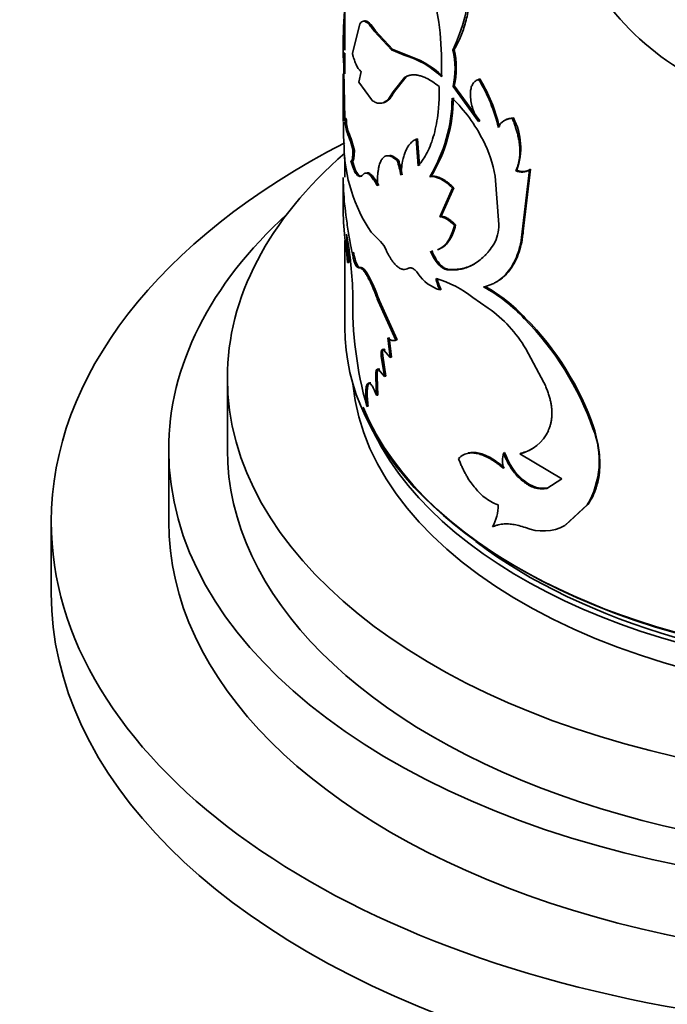
# Model space of a CAD drawing. Units: millimetres. Extents: x 0 to 1605, y 0 to 2028.
# Drawn here: x 1282 to 1304, y 465 to 499 of the extents above; entities that cross this region are included whole.
import ezdxf
from ezdxf import colors
from ezdxf.entities.mleader import LeaderData, LeaderLine
from ezdxf.math import Vec2, Vec3

# ---------------------------------------------------------------- set-up
doc = ezdxf.new("R2010")
doc.units = ezdxf.units.MM
doc.layers.add('DV6_Défaut', color=7, linetype='Continuous')
doc.layers.add('Défaut', color=7, linetype='Continuous')

# ---------------------------------------------------------------- blocks, each defined once
blk = doc.blocks.new('_DOT')
at = {"color": 0}
blk.add_line((0, 0), (-1, 0), dxfattribs=at)
at = {"color": 0, "const_width": 0.333}
blk.add_lwpolyline([(-0.1665, 0, 1), (0.1665, 0, 1)], format="xyb", close=True, dxfattribs=at)
blk = doc.blocks.new('SE5')
at = {"layer": 'DV6_Défaut', "color": 7, "linetype": 'Continuous', "lineweight": 35}
for p, q in [((1293.159, 500.42), (1293.159, 497.478)), ((1293.67, 498.37), (1293.419, 497.368)), ((1294.209, 498.134), (1294.162, 498.124)), ((1294.753, 497.491), (1294.162, 498.124)), ((1294.799, 497.503), (1294.209, 498.134)), ((1293.16, 497.376), (1293.11, 497.376)), ((1293.161, 495.146), (1293.118, 497.305)), ((1293.159, 497.269), (1293.159, 496.671)), ((1294.799, 497.503), (1294.753, 497.491)), ((1295.182, 497.311), (1294.753, 497.491)), ((1295.227, 497.324), (1294.799, 497.503)), ((1295.227, 497.324), (1295.182, 497.311)), ((1296.886, 497.498), (1296.845, 497.481)), ((1293.109, 496.671), (1293.109, 495.049)), ((1293.718, 496.754), (1293.637, 496.383)), ((1294.851, 496.074), (1295.246, 496.568)), ((1295.246, 496.568), (1295.201, 496.555)), ((1293.637, 496.383), (1294.066, 495.791)), ((1294.805, 496.063), (1295.201, 496.555)), ((1296.893, 496.252), (1296.852, 496.235)), ((1297.721, 495.051), (1296.852, 496.235)), ((1297.76, 495.07), (1296.893, 496.252)), ((1297.76, 496.497), (1297.721, 496.479)), ((1294.851, 496.074), (1294.805, 496.063)), ((1293.211, 495.148), (1293.161, 495.146)), ((1297.76, 495.07), (1297.721, 495.051)), ((1298.906, 495.166), (1298.87, 495.146)), ((1293.285, 494.686), (1293.236, 494.683)), ((1295.638, 494.46), (1295.594, 494.446)), ((1295.66, 493.533), (1295.594, 494.446)), ((1295.703, 493.547), (1295.638, 494.46)), ((1293.487, 494.057), (1293.438, 494.052)), ((1293.159, 493.819), (1293.159, 493.154)), ((1293.418, 493.71), (1293.368, 493.705)), ((1294.989, 493.731), (1294.944, 493.719)), ((1299.026, 493.392), (1298.99, 493.371)), ((1299.206, 491.284), (1299.456, 493.396)), ((1299.24, 491.305), (1299.49, 493.417)), ((1299.49, 493.417), (1299.456, 493.396)), ((1293.109, 493.14), (1293.109, 492.15)), ((1296.1, 493.18), (1296.057, 493.165)), ((1298.407, 491.533), (1298.279, 493.187)), ((1296.835, 492.774), (1296.403, 491.8)), ((1296.876, 492.791), (1296.444, 491.816)), ((1296.876, 492.791), (1296.835, 492.774)), ((1296.444, 491.816), (1296.403, 491.8)), ((1294.06, 491.27), (1294.374, 490.952)), ((1296.936, 491.514), (1296.895, 491.497)), ((1299.24, 491.305), (1299.206, 491.284)), ((1293.159, 490.989), (1293.159, 488.027)), ((1293.306, 490.241), (1293.257, 490.238)), ((1293.684, 490.07), (1293.636, 490.064)), ((1295.376, 490.056), (1295.332, 490.043)), ((1296.689, 490.008), (1296.648, 489.992)), ((1296.444, 489.328), (1296.403, 489.312)), ((1294.341, 488.937), (1294.294, 488.927)), ((1294.902, 487.595), (1294.294, 488.927)), ((1294.947, 487.607), (1294.341, 488.937)), ((1297.529, 489.046), (1298.045, 488.69)), ((1299.312, 488.349), (1299.277, 488.328)), ((1294.703, 487.006), (1294.622, 487.672)), ((1294.749, 487.018), (1294.668, 487.683)), ((1294.947, 487.607), (1294.902, 487.595)), ((1294.539, 487.269), (1294.493, 487.258)), ((1294.493, 487.258), (1294.703, 487.006)), ((1299.328, 487.296), (1299.945, 486.158)), ((1294.451, 487.062), (1294.404, 487.052)), ((1294.511, 486.362), (1294.404, 487.052)), ((1294.558, 486.372), (1294.451, 487.062)), ((1294.749, 487.018), (1294.703, 487.006)), ((1294.36, 486.605), (1294.313, 486.595)), ((1294.313, 486.595), (1294.511, 486.362)), ((1289.159, 486.312), (1289.159, 483.863)), ((1294.269, 486.341), (1294.222, 486.332)), ((1294.238, 485.716), (1294.222, 486.332)), ((1294.286, 485.726), (1294.269, 486.341)), ((1294.558, 486.372), (1294.511, 486.362)), ((1294.286, 485.726), (1294.238, 485.716)), ((1293.96, 485.341), (1293.912, 485.333)), ((1301.647, 484.609), (1301.618, 484.585)), ((1287.159, 483.863), (1287.159, 481.413)), ((1298.606, 483.769), (1298.569, 483.749)), ((1299.165, 483.742), (1299.13, 483.722)), ((1299.13, 483.722), (1300.556, 482.871)), ((1300.556, 482.871), (1300.043, 482.546)), ((1300.076, 482.568), (1300.043, 482.546)), ((1300.363, 482.75), (1300.076, 482.568)), ((1300.661, 481.277), (1301.423, 481.98)), ((1300.692, 481.299), (1301.453, 482.003)), ((1301.453, 482.003), (1301.423, 481.98)), ((1283.159, 481.413), (1283.159, 478.964))]:
    blk.add_line(p, q, dxfattribs=at)
at = {"layer": 'DV6_Défaut', "color": 7, "linetype": 'Continuous', "lineweight": 18}
blk.add_line((1293.457, 490.589), (1293.408, 490.584), dxfattribs=at)
at = {"layer": 'DV6_Défaut', "color": 7, "linetype": 'Continuous', "lineweight": 35}
for centre, radius, start, end in [((1286.27, 496.998), 10.191, 357.5951, 31.1428), ((1290.872, 500.254), 6.585, 335.0969, 16.5565), ((1309.263, 504.477), 8.969, 203.1689, 251.8419), ((1306.794, 497.667), 13.687, 175.2117, 181.2179), ((1294.324, 494.381), 3.053, 45.8101, 73.6659), ((1294.352, 494.366), 3.085, 46.0414, 73.5239), ((1294.106, 496.843), 2.812, 347.5263, 13.1195), ((1294.108, 496.859), 2.85, 347.6976, 12.9466), ((1293.053, 493.606), 5.482, 13.0495, 31.6071), ((1293.048, 493.611), 5.525, 13.0956, 31.4878), ((1291.5, 495.907), 5.319, 328.9701, 359.2884), ((1291.75, 495.859), 5.109, 328.3737, 359.9786), ((1293.218, 492.095), 5.195, 26.4124, 46.1339), ((1312.095, 495.146), 18.984, 180.3616, 182.8203), ((1294.909, 495.189), 1.749, 181.4172, 196.8185), ((1294.971, 495.194), 1.761, 181.4899, 196.7459), ((1298.845, 494.658), 0.489, 86.9917, 157.6334), ((1298.885, 494.673), 0.494, 87.5548, 122.2684), ((1296.939, 494.143), 2.217, 340.2097, 27.4979), ((1289.254, 493.061), 4.3, 13.3252, 22.1679), ((1289.223, 493.038), 4.384, 13.434, 22.0797), ((1294.119, 492.471), 4.222, 9.7727, 27.283), ((1298.562, 494.303), 5.429, 180.9615, 213.9674), ((1291.605, 492.6), 3.522, 10.0563, 18.5295), ((1291.646, 492.612), 3.526, 10.0417, 18.4972), ((1299.202, 493.794), 0.473, 243.4582, 302.5055), ((1299.236, 493.817), 0.474, 243.6986, 302.4395), ((1302.779, 492.099), 9.673, 178.341, 184.4313), ((1247.25, 485.756), 46.224, 5.5643, 6.9528), ((1279.823, 490.165), 13.434, 0.3113, 4.452), ((1281.242, 488.917), 12.192, 0.9331, 10.8288), ((1297.113, 491.502), 1.294, 330.5918, 1.3762), ((1293.863, 490.401), 0.752, 20.673, 47.1623), ((1279.48, 490.153), 13.827, 0.3667, 2.2779), ((1296.754, 490.553), 1.29, 212.4465, 254.1887), ((1297.327, 489.843), 1.066, 187.9658, 209.8617), ((1295.237, 486.147), 3.695, 51.6691, 73.7526), ((1297.368, 489.857), 1.065, 187.9378, 209.8287), ((1295.309, 484.675), 5.393, 42.6304, 61.394), ((1295.328, 484.676), 5.418, 42.6805, 61.314), ((1306.501, 488.854), 13.072, 178.8539, 195.6256), ((1295.555, 485.111), 4.36, 30.0754, 55.1695), ((1292.09, 481.23), 10.101, 19.3992, 44.6455), ((1292.304, 481.375), 9.887, 19.0918, 44.8626), ((1298.804, 485.105), 1.422, 283.2828, 335.3187), ((1298.869, 483.48), 2.962, 329.5586, 21.8948), ((1298.834, 485.126), 1.423, 283.444, 302.3813), ((1299.479, 483.486), 0.947, 163.8429, 196.1571), ((1296.949, 481.952), 1.434, 329.8528, 1.2404), ((1299.913, 482.691), 1.6, 247.9787, 297.8421)]:
    blk.add_arc(centre, radius, start, end, dxfattribs=at)
for centre, major_axis, start_param, end_param in [((1313.159, 481.413), (-30, 0), 5.442117, 6.283185), ((1313.159, 481.413), (-30, 0), 0, 3.982661), ((1313.159, 486.312), (-24, 0), 5.6975, 6.283185), ((1313.159, 486.312), (-24, 0), 0, 3.717017), ((1313.159, 483.863), (-26, 0), 5.71884, 6.283185), ((1313.159, 483.863), (-26, 0), 0, 3.705938), ((1313.159, 488.027), (-20, 0), 0, 3.141593), ((1313.159, 486.721), (19.75, 0), 3.195519, 6.229259), ((1313.159, 487.945), (19.9, 0), 3.372745, 5.963729), ((1313.159, 487.537), (19.75, 0), 3.420194, 6.004584), ((1313.159, 483.863), (-24, 0), 0, 3.141593), ((1313.159, 481.413), (-26, 0), 0, 3.141593), ((1313.159, 487.537), (-19.5, 0), 0.648973, 2.480535), ((1313.159, 478.964), (-30, 0), 0, 3.141593)]:
    blk.add_ellipse(centre, major_axis=major_axis, ratio=0.57735, start_param=start_param, end_param=end_param, dxfattribs=at)
for points, knots in [([(1296.886, 497.498), (1296.98, 497.665), (1297.05, 497.8), (1297.099, 497.913), (1297.108, 497.936), (1297.123, 497.972), (1297.13, 497.99), (1297.152, 498.045), (1297.166, 498.083), (1297.207, 498.2), (1297.234, 498.283), (1297.308, 498.541), (1297.347, 498.71), (1297.41, 499.078), (1297.434, 499.27), (1297.48, 499.873), (1297.476, 500.299), (1297.418, 500.976), (1297.39, 501.213), (1297.351, 501.466), (1297.349, 501.479), (1297.341, 501.525), (1297.337, 501.548), (1297.324, 501.623), (1297.315, 501.678), (1297.282, 501.855), (1297.255, 501.992), (1297.224, 502.148)], [0, 0, 0, 0, 0.125, 0.125, 0.140625, 0.140625, 0.15625, 0.15625, 0.1875, 0.1875, 0.25, 0.25, 0.375, 0.375, 0.5, 0.5, 0.75, 0.75, 0.875, 0.875, 0.890625, 0.890625, 0.90625, 0.90625, 0.9375, 0.9375, 1, 1, 1, 1]), ([(1294.162, 498.124), (1294.143, 498.152), (1294.105, 498.207), (1294.052, 498.278), (1294.002, 498.338), (1293.955, 498.386), (1293.911, 498.424), (1293.856, 498.459), (1293.794, 498.473), (1293.726, 498.448), (1293.689, 498.396), (1293.67, 498.37)], [0, 0, 0, 0, 0.088271, 0.174143, 0.257933, 0.339982, 0.420653, 0.500329, 0.6605, 0.826115, 1, 1, 1, 1]), ([(1293.112, 497.234), (1293.111, 497.229), (1293.11, 497.221), (1293.11, 497.218), (1293.109, 497.226), (1293.109, 497.245), (1293.109, 497.277), (1293.11, 497.32), (1293.11, 497.357), (1293.11, 497.376)], [0, 0, 0, 0, 0.110436, 0.255871, 0.400551, 0.545916, 0.693387, 0.844325, 1, 1, 1, 1]), ([(1293.419, 497.368), (1293.428, 497.334), (1293.446, 497.266), (1293.474, 497.173), (1293.502, 497.09), (1293.531, 497.016), (1293.575, 496.92), (1293.637, 496.817), (1293.69, 496.775), (1293.718, 496.754)], [0, 0, 0, 0, 0.105923, 0.208558, 0.308243, 0.405346, 0.500266, 0.741487, 1, 1, 1, 1]), ([(1295.201, 496.555), (1295.224, 496.567), (1295.269, 496.59), (1295.337, 496.615), (1295.404, 496.632), (1295.487, 496.641), (1295.588, 496.636), (1295.709, 496.612), (1295.835, 496.57), (1295.981, 496.505), (1296.161, 496.4), (1296.305, 496.297), (1296.381, 496.242)], [0, 0, 0, 0, 0.078211, 0.151816, 0.220941, 0.285738, 0.392885, 0.499887, 0.599707, 0.699761, 0.840956, 1, 1, 1, 1]), ([(1296.381, 496.242), (1296.38, 496.158), (1296.379, 495.996), (1296.372, 495.766), (1296.36, 495.557), (1296.335, 495.289), (1296.287, 494.966), (1296.204, 494.602), (1296.098, 494.274), (1295.974, 493.99), (1295.826, 493.741), (1295.718, 493.606), (1295.66, 493.533)], [0, 0, 0, 0, 0.06948, 0.13424, 0.194358, 0.249929, 0.375101, 0.499898, 0.624656, 0.74993, 0.865648, 1, 1, 1, 1]), ([(1297.721, 496.479), (1297.701, 496.472), (1297.661, 496.458), (1297.609, 496.426), (1297.564, 496.386), (1297.526, 496.337), (1297.495, 496.279), (1297.47, 496.214), (1297.453, 496.139), (1297.443, 496.056), (1297.438, 495.929), (1297.451, 495.753), (1297.505, 495.521), (1297.594, 495.282), (1297.678, 495.13), (1297.721, 495.051)], [0, 0, 0, 0, 0.060373, 0.118257, 0.174146, 0.228588, 0.282175, 0.335529, 0.389278, 0.444038, 0.500391, 0.624631, 0.744644, 0.86755, 1, 1, 1, 1]), ([(1294.066, 495.791), (1294.087, 495.775), (1294.127, 495.744), (1294.187, 495.708), (1294.243, 495.683), (1294.308, 495.666), (1294.382, 495.663), (1294.464, 495.681), (1294.541, 495.72), (1294.624, 495.784), (1294.714, 495.893), (1294.773, 496.004), (1294.805, 496.063)], [0, 0, 0, 0, 0.078317, 0.152006, 0.221197, 0.286044, 0.393239, 0.500255, 0.600056, 0.70006, 0.841137, 1, 1, 1, 1]), ([(1294.47, 495.683), (1294.484, 495.687), (1294.498, 495.691), (1294.576, 495.719), (1294.639, 495.764), (1294.743, 495.883), (1294.796, 495.966), (1294.851, 496.074)], [0, 0, 0, 0, 0.097536, 0.097536, 0.548768, 0.548768, 1, 1, 1, 1]), ([(1298.99, 493.371), (1299.005, 493.405), (1299.034, 493.471), (1299.069, 493.577), (1299.096, 493.687), (1299.115, 493.801), (1299.127, 493.918), (1299.13, 494.04), (1299.125, 494.165), (1299.113, 494.294), (1299.092, 494.427), (1299.063, 494.563), (1299.027, 494.703), (1298.982, 494.848), (1298.931, 494.996), (1298.891, 495.095), (1298.87, 495.146)], [0, 0, 0, 0, 0.076079, 0.150065, 0.222262, 0.292995, 0.36261, 0.431471, 0.499952, 0.568436, 0.637303, 0.706929, 0.777676, 0.84989, 0.923897, 1, 1, 1, 1]), ([(1295.594, 494.446), (1295.571, 494.433), (1295.525, 494.409), (1295.463, 494.365), (1295.408, 494.316), (1295.349, 494.249), (1295.288, 494.157), (1295.229, 494.034), (1295.179, 493.897), (1295.134, 493.728), (1295.096, 493.504), (1295.081, 493.315), (1295.072, 493.215)], [0, 0, 0, 0, 0.07833, 0.152011, 0.22119, 0.286046, 0.393222, 0.500236, 0.600038, 0.700028, 0.841111, 1, 1, 1, 1]), ([(1293.368, 493.705), (1293.373, 493.704), (1293.382, 493.702), (1293.394, 493.712), (1293.405, 493.73), (1293.415, 493.759), (1293.422, 493.798), (1293.429, 493.847), (1293.434, 493.906), (1293.437, 493.974), (1293.437, 494.025), (1293.438, 494.052)], [0, 0, 0, 0, 0.117853, 0.230785, 0.340062, 0.447077, 0.553313, 0.660287, 0.769483, 0.882297, 1, 1, 1, 1]), ([(1294.989, 493.731), (1294.928, 493.782), (1294.875, 493.82), (1294.786, 493.87), (1294.741, 493.885), (1294.697, 493.89), (1294.695, 493.89), (1294.693, 493.891)], [0, 0, 0, 0, 0.488304, 0.488304, 0.976608, 0.976608, 1, 1, 1, 1]), ([(1293.786, 493.242), (1293.775, 493.229), (1293.752, 493.205), (1293.717, 493.183), (1293.683, 493.173), (1293.643, 493.177), (1293.595, 493.205), (1293.529, 493.28), (1293.449, 493.431), (1293.396, 493.612), (1293.368, 493.705)], [0, 0, 0, 0, 0.087688, 0.171114, 0.250611, 0.326566, 0.448951, 0.571717, 0.777905, 1, 1, 1, 1]), ([(1293.736, 493.183), (1293.734, 493.182), (1293.731, 493.182), (1293.695, 493.18), (1293.658, 493.198), (1293.548, 493.317), (1293.483, 493.464), (1293.418, 493.71)], [0, 0, 0, 0, 0.0214522, 0.0214522, 0.3476348, 0.3476348, 1, 1, 1, 1]), ([(1294.944, 493.719), (1294.919, 493.739), (1294.87, 493.778), (1294.804, 493.824), (1294.741, 493.857), (1294.678, 493.877), (1294.6, 493.885), (1294.516, 493.861), (1294.435, 493.786), (1294.371, 493.67), (1294.329, 493.537), (1294.303, 493.404), (1294.284, 493.267), (1294.271, 493.086), (1294.271, 492.935), (1294.27, 492.854)], [0, 0, 0, 0, 0.060504, 0.114977, 0.163655, 0.224947, 0.286282, 0.393088, 0.500389, 0.600494, 0.700067, 0.760044, 0.820035, 0.903533, 1, 1, 1, 1]), ([(1294.27, 492.854), (1294.252, 492.885), (1294.218, 492.946), (1294.168, 493.027), (1294.12, 493.098), (1294.074, 493.158), (1294.031, 493.207), (1293.99, 493.245), (1293.951, 493.272), (1293.914, 493.288), (1293.879, 493.293), (1293.846, 493.287), (1293.815, 493.271), (1293.796, 493.252), (1293.786, 493.242)], [0, 0, 0, 0, 0.087728, 0.173129, 0.256617, 0.33864, 0.419667, 0.500187, 0.580696, 0.661691, 0.74366, 0.827075, 0.912382, 1, 1, 1, 1]), ([(1293.408, 490.584), (1293.386, 490.699), (1293.348, 490.896), (1293.299, 491.186), (1293.256, 491.451), (1293.176, 491.99), (1293.12, 492.542), (1293.109, 492.942), (1293.109, 493.058)], [0, 0, 0, 0, 0.119366, 0.204644, 0.305264, 0.40929, 0.818188, 1, 1, 1, 1]), ([(1296.1, 493.18), (1296.122, 493.182), (1296.167, 493.185), (1296.237, 493.178), (1296.309, 493.162), (1296.383, 493.137), (1296.46, 493.103), (1296.538, 493.059), (1296.619, 493.006), (1296.703, 492.944), (1296.788, 492.873), (1296.846, 492.818), (1296.876, 492.791)], [0, 0, 0, 0, 0.103004, 0.204026, 0.303536, 0.402025, 0.5, 0.597975, 0.696464, 0.795975, 0.896997, 1, 1, 1, 1]), ([(1296.444, 491.816), (1296.463, 491.815), (1296.5, 491.812), (1296.558, 491.796), (1296.618, 491.771), (1296.679, 491.738), (1296.741, 491.695), (1296.805, 491.644), (1296.87, 491.584), (1296.914, 491.537), (1296.936, 491.514)], [0, 0, 0, 0, 0.128686, 0.254239, 0.377659, 0.5, 0.622341, 0.745761, 0.871315, 1, 1, 1, 1]), ([(1296.895, 491.497), (1296.856, 491.346), (1296.813, 491.221), (1296.718, 491.025), (1296.653, 490.928), (1296.512, 490.78), (1296.432, 490.723), (1296.344, 490.685), (1296.334, 490.681), (1296.324, 490.677)], [0, 0, 0, 0, 0.320119, 0.320119, 0.640239, 0.640239, 0.960358, 0.960358, 1, 1, 1, 1]), ([(1296.936, 491.514), (1296.909, 491.423), (1296.858, 491.247), (1296.752, 491.031), (1296.651, 490.894), (1296.565, 490.813), (1296.501, 490.764), (1296.435, 490.725), (1296.388, 490.704), (1296.365, 490.696)], [0, 0, 0, 0, 0.225794, 0.440099, 0.646044, 0.733528, 0.822196, 0.912321, 1, 1, 1, 1]), ([(1297.891, 489.41), (1297.977, 489.432), (1298.106, 489.465), (1298.266, 489.543), (1298.42, 489.637), (1298.6, 489.784), (1298.787, 490.007), (1298.945, 490.271), (1299.05, 490.525), (1299.115, 490.744), (1299.17, 490.974), (1299.191, 491.16), (1299.206, 491.284)], [0, 0, 0, 0, 0.125085, 0.186426, 0.250212, 0.375174, 0.500222, 0.625181, 0.750115, 0.813776, 0.875102, 1, 1, 1, 1]), ([(1298.278, 489.551), (1298.286, 489.555), (1298.293, 489.559), (1298.34, 489.585), (1298.379, 489.609), (1298.496, 489.688), (1298.565, 489.745), (1298.698, 489.878), (1298.761, 489.952), (1298.934, 490.197), (1299.028, 490.386), (1299.135, 490.708), (1299.166, 490.824), (1299.194, 490.966), (1299.197, 490.981), (1299.205, 491.032), (1299.209, 491.06), (1299.222, 491.152), (1299.231, 491.223), (1299.24, 491.305)], [0, 0, 0, 0, 0.0145136, 0.0145136, 0.0903202, 0.0903202, 0.2419335, 0.2419335, 0.3935468, 0.3935468, 0.6967734, 0.6967734, 0.8483867, 0.8483867, 0.88629, 0.88629, 0.9241934, 0.9241934, 1, 1, 1, 1]), ([(1296.648, 489.992), (1296.827, 489.98), (1296.98, 489.987), (1297.117, 490.015), (1297.139, 490.02), (1297.176, 490.029), (1297.195, 490.034), (1297.25, 490.049), (1297.286, 490.061), (1297.393, 490.1), (1297.463, 490.132), (1297.666, 490.243), (1297.794, 490.339), (1297.93, 490.472), (1297.94, 490.482), (1297.965, 490.508), (1297.978, 490.522), (1298.017, 490.566), (1298.043, 490.597), (1298.124, 490.7), (1298.181, 490.778), (1298.24, 490.867)], [0, 0, 0, 0, 0.25, 0.25, 0.28125, 0.28125, 0.3125, 0.3125, 0.375, 0.375, 0.5, 0.5, 0.75, 0.75, 0.78125, 0.78125, 0.8125, 0.8125, 0.875, 0.875, 1, 1, 1, 1]), ([(1293.636, 490.064), (1293.628, 490.064), (1293.612, 490.065), (1293.588, 490.079), (1293.565, 490.104), (1293.541, 490.14), (1293.518, 490.187), (1293.495, 490.245), (1293.473, 490.313), (1293.451, 490.393), (1293.429, 490.483), (1293.415, 490.55), (1293.408, 490.584)], [0, 0, 0, 0, 0.106024, 0.208103, 0.307124, 0.404053, 0.499922, 0.595799, 0.692747, 0.7918, 0.893923, 1, 1, 1, 1]), ([(1294.566, 490.666), (1294.584, 490.629), (1294.62, 490.555), (1294.675, 490.454), (1294.731, 490.364), (1294.786, 490.283), (1294.842, 490.212), (1294.899, 490.152), (1294.969, 490.089), (1295.053, 490.034), (1295.149, 490.003), (1295.244, 490.004), (1295.302, 490.03), (1295.332, 490.043)], [0, 0, 0, 0, 0.075919, 0.149701, 0.221712, 0.292349, 0.362029, 0.431189, 0.500274, 0.621079, 0.743116, 0.868711, 1, 1, 1, 1]), ([(1296.124, 490.648), (1296.15, 490.589), (1296.2, 490.474), (1296.289, 490.323), (1296.369, 490.217), (1296.435, 490.148), (1296.485, 490.104), (1296.536, 490.067), (1296.587, 490.039), (1296.638, 490.019), (1296.672, 490.012), (1296.689, 490.008)], [0, 0, 0, 0, 0.173087, 0.337331, 0.499677, 0.581178, 0.662248, 0.743797, 0.826715, 0.911855, 1, 1, 1, 1]), ([(1294.294, 488.927), (1294.274, 488.98), (1294.237, 489.084), (1294.182, 489.228), (1294.13, 489.358), (1294.069, 489.498), (1294, 489.644), (1293.926, 489.782), (1293.857, 489.894), (1293.785, 489.989), (1293.708, 490.056), (1293.661, 490.061), (1293.636, 490.064)], [0, 0, 0, 0, 0.076945, 0.149983, 0.21947, 0.285816, 0.392731, 0.500187, 0.600448, 0.700255, 0.84302, 1, 1, 1, 1]), ([(1294.341, 488.937), (1294.272, 489.129), (1294.209, 489.292), (1294.094, 489.56), (1294.031, 489.689), (1293.915, 489.89), (1293.861, 489.965), (1293.77, 490.053), (1293.726, 490.073), (1293.684, 490.07)], [0, 0, 0, 0, 0.25, 0.25, 0.5, 0.5, 0.75, 0.75, 1, 1, 1, 1]), ([(1295.332, 490.043), (1295.343, 490.049), (1295.366, 490.059), (1295.403, 490.062), (1295.442, 490.056), (1295.483, 490.038), (1295.526, 490.01), (1295.571, 489.971), (1295.617, 489.921), (1295.649, 489.881), (1295.665, 489.861)], [0, 0, 0, 0, 0.131045, 0.256946, 0.379302, 0.499857, 0.62043, 0.742842, 0.868833, 1, 1, 1, 1]), ([(1296.689, 490.008), (1296.769, 490.006), (1296.927, 490.001), (1297.156, 490.032), (1297.37, 490.091), (1297.505, 490.152), (1297.569, 490.187)], [0, 0, 0, 0, 0.265299, 0.519607, 0.764076, 1, 1, 1, 1]), ([(1294.622, 487.672), (1294.639, 487.658), (1294.672, 487.631), (1294.721, 487.603), (1294.768, 487.584), (1294.814, 487.577), (1294.859, 487.579), (1294.888, 487.59), (1294.902, 487.595)], [0, 0, 0, 0, 0.168518, 0.334873, 0.500121, 0.665341, 0.831615, 1, 1, 1, 1]), ([(1294.404, 487.052), (1294.402, 487.07), (1294.399, 487.104), (1294.398, 487.151), (1294.401, 487.191), (1294.406, 487.225), (1294.418, 487.264), (1294.445, 487.294), (1294.477, 487.27), (1294.493, 487.258)], [0, 0, 0, 0, 0.106479, 0.207176, 0.304634, 0.401651, 0.501063, 0.744641, 1, 1, 1, 1]), ([(1294.222, 486.332), (1294.221, 486.352), (1294.218, 486.392), (1294.217, 486.446), (1294.219, 486.493), (1294.225, 486.533), (1294.237, 486.581), (1294.264, 486.62), (1294.297, 486.603), (1294.313, 486.595)], [0, 0, 0, 0, 0.106219, 0.207237, 0.305146, 0.402235, 0.500854, 0.744141, 1, 1, 1, 1]), ([(1293.912, 485.333), (1293.908, 485.365), (1293.899, 485.427), (1293.889, 485.517), (1293.882, 485.603), (1293.877, 485.683), (1293.875, 485.758), (1293.876, 485.876), (1293.889, 486.019), (1293.931, 486.122), (1293.992, 486.147), (1294.068, 486.08), (1294.154, 485.935), (1294.21, 485.791), (1294.238, 485.716)], [0, 0, 0, 0, 0.044845, 0.087868, 0.129462, 0.170061, 0.21013, 0.250157, 0.374971, 0.499988, 0.625001, 0.750172, 0.87062, 1, 1, 1, 1]), ([(1293.96, 485.341), (1293.932, 485.536), (1293.92, 485.701), (1293.926, 485.901), (1293.931, 485.966), (1293.951, 486.06), (1293.964, 486.095), (1294, 486.139), (1294.02, 486.147), (1294.042, 486.14)], [0, 0, 0, 0, 0.400167, 0.400167, 0.60025, 0.60025, 0.800334, 0.800334, 1, 1, 1, 1]), ([(1299.945, 486.158), (1299.967, 486.109), (1300.011, 486.012), (1300.067, 485.867), (1300.116, 485.726), (1300.155, 485.589), (1300.185, 485.455), (1300.205, 485.325), (1300.217, 485.198), (1300.22, 485.074), (1300.213, 484.954), (1300.198, 484.838), (1300.173, 484.725), (1300.139, 484.615), (1300.11, 484.546), (1300.095, 484.512)], [0, 0, 0, 0, 0.081868, 0.161332, 0.238774, 0.314605, 0.389264, 0.463208, 0.536911, 0.61085, 0.685496, 0.76131, 0.838729, 0.918165, 1, 1, 1, 1]), ([(1301.453, 482.003), (1301.571, 482.186), (1301.66, 482.364), (1301.732, 482.577), (1301.749, 482.634), (1301.775, 482.735), (1301.787, 482.787), (1301.818, 482.945), (1301.833, 483.054), (1301.859, 483.392), (1301.851, 483.625), (1301.809, 483.929), (1301.801, 483.976), (1301.78, 484.091), (1301.767, 484.15), (1301.725, 484.336), (1301.689, 484.468), (1301.647, 484.609)], [0, 0, 0, 0, 0.25, 0.25, 0.3125, 0.3125, 0.375, 0.375, 0.5, 0.5, 0.75, 0.75, 0.8125, 0.8125, 0.875, 0.875, 1, 1, 1, 1]), ([(1298.569, 483.222), (1298.532, 483.253), (1298.459, 483.314), (1298.352, 483.397), (1298.249, 483.47), (1298.15, 483.534), (1298.022, 483.607), (1297.867, 483.678), (1297.693, 483.732), (1297.533, 483.756), (1297.367, 483.75), (1297.194, 483.696), (1297.089, 483.609), (1297.035, 483.564)], [0, 0, 0, 0, 0.06154, 0.120714, 0.177704, 0.232717, 0.285982, 0.392917, 0.500343, 0.600562, 0.700339, 0.843685, 1, 1, 1, 1]), ([(1297.035, 483.564), (1297.053, 483.518), (1297.088, 483.428), (1297.144, 483.298), (1297.202, 483.174), (1297.263, 483.057), (1297.346, 482.909), (1297.46, 482.735), (1297.604, 482.547), (1297.754, 482.384), (1297.929, 482.226), (1298.141, 482.08), (1298.299, 482.016), (1298.382, 481.983)], [0, 0, 0, 0, 0.061474, 0.120559, 0.17746, 0.232408, 0.285659, 0.392511, 0.49993, 0.600184, 0.699996, 0.843485, 1, 1, 1, 1]), ([(1298.606, 483.242), (1298.44, 483.383), (1298.289, 483.494), (1298.012, 483.654), (1297.865, 483.715), (1297.596, 483.776), (1297.473, 483.778), (1297.37, 483.752)], [0, 0, 0, 0, 0.334797, 0.334797, 0.669594, 0.669594, 1, 1, 1, 1]), ([(1300.043, 482.546), (1300.013, 482.541), (1299.953, 482.53), (1299.861, 482.527), (1299.769, 482.534), (1299.676, 482.552), (1299.583, 482.581), (1299.49, 482.621), (1299.397, 482.671), (1299.303, 482.732), (1299.186, 482.822), (1299.05, 482.948), (1298.904, 483.119), (1298.775, 483.312), (1298.661, 483.524), (1298.6, 483.673), (1298.569, 483.749)], [0, 0, 0, 0, 0.059931, 0.117747, 0.173847, 0.228666, 0.282672, 0.336352, 0.390203, 0.444718, 0.50037, 0.59959, 0.696327, 0.793457, 0.89382, 1, 1, 1, 1]), ([(1300.076, 482.568), (1299.802, 482.51), (1299.525, 482.595), (1298.966, 483.056), (1298.756, 483.372), (1298.606, 483.769)], [0, 0, 0, 0, 0.5, 0.5, 1, 1, 1, 1]), ([(1298.189, 481.232), (1298.221, 481.245), (1298.286, 481.272), (1298.387, 481.301), (1298.489, 481.322), (1298.593, 481.333), (1298.722, 481.336), (1298.886, 481.32), (1299.091, 481.278), (1299.238, 481.232), (1299.314, 481.208)], [0, 0, 0, 0, 0.106483, 0.209442, 0.309138, 0.405858, 0.499915, 0.658092, 0.824345, 1, 1, 1, 1])]:
    blk.add_open_spline(points, degree=3, knots=knots, dxfattribs=at)
for points in [[(1294.209, 498.134), (1294.048, 498.375), (1293.929, 498.487), (1293.834, 498.473)], [(1293.159, 497.222), (1293.158, 497.234), (1293.159, 497.285), (1293.16, 497.376)], [(1295.246, 496.568), (1295.294, 496.595), (1295.341, 496.615), (1295.388, 496.629)], [(1293.418, 493.71), (1293.46, 493.693), (1293.485, 493.809), (1293.487, 494.057)], [(1294.317, 492.863), (1294.156, 493.154), (1294.029, 493.3), (1293.928, 493.299)], [(1296.057, 493.165), (1296.29, 493.191), (1296.524, 493.07), (1296.835, 492.774)], [(1296.403, 491.8), (1296.552, 491.794), (1296.716, 491.693), (1296.895, 491.497)], [(1293.684, 490.07), (1293.604, 490.063), (1293.527, 490.236), (1293.457, 490.589)], [(1296.081, 490.633), (1296.234, 490.262), (1296.441, 490.026), (1296.648, 489.992)], [(1294.451, 487.062), (1294.432, 487.247), (1294.469, 487.336), (1294.539, 487.269)], [(1294.269, 486.341), (1294.252, 486.552), (1294.287, 486.659), (1294.36, 486.605)]]:
    blk.add_open_spline(points, degree=3, dxfattribs=at)

msp = doc.modelspace()

# ---------------------------------------------------------------- block references
at = {"layer": 'Défaut'}
msp.add_blockref('SE5', (0, 0), dxfattribs=at)

# ---------------------------------------------------------------- leaders
at = {"layer": 'Défaut', "color": 7, "linetype": 'Continuous', "lineweight": 18}
ml = msp.add_multileader_mtext('Standard', dxfattribs=at)
ml.set_content('{\\pxsm0.9;\\fSolid Edge ISO|b1||i0||c0|p34;\\W1.;12/01/2017\\P}', color=256)
ml.set_leader_properties()
ml.set_arrow_properties(name='DOT')
ml.build(insert=Vec2(0, 0))
ml.multileader.update_dxf_attribs({"leader_type": 0, "dogleg_length": 0, "arrow_head_size": 12})
ctx = ml.context
ctx.base_point, ctx.char_height, ctx.arrow_head_size, ctx.landing_gap_size = Vec3(1241.595, 2020.547), 12, 12, 4.2
notes = []
notes.append((ctx, [(0, (0, 0, 0), (0, 0), (1, 0), 1, [])]))
ctx.mtext.insert = Vec3(1243.595, 2026.667)
for ctx, leaders in notes:
    for number, flags, end, landing, length, lines in leaders:
        leader = LeaderData()
        leader.index, (leader.has_last_leader_line, leader.has_dogleg_vector, leader.attachment_direction) = number, flags
        leader.last_leader_point, leader.dogleg_vector, leader.dogleg_length = Vec3(end), Vec3(landing), length
        for number, points, colour, breaks in lines:
            line = LeaderLine()
            line.index, line.vertices, line.color, line.breaks = number, Vec3.list(points), colors.encode_raw_color(colour), breaks
            leader.lines.append(line)
        ctx.leaders.append(leader)

doc.saveas('drawing.dxf')
